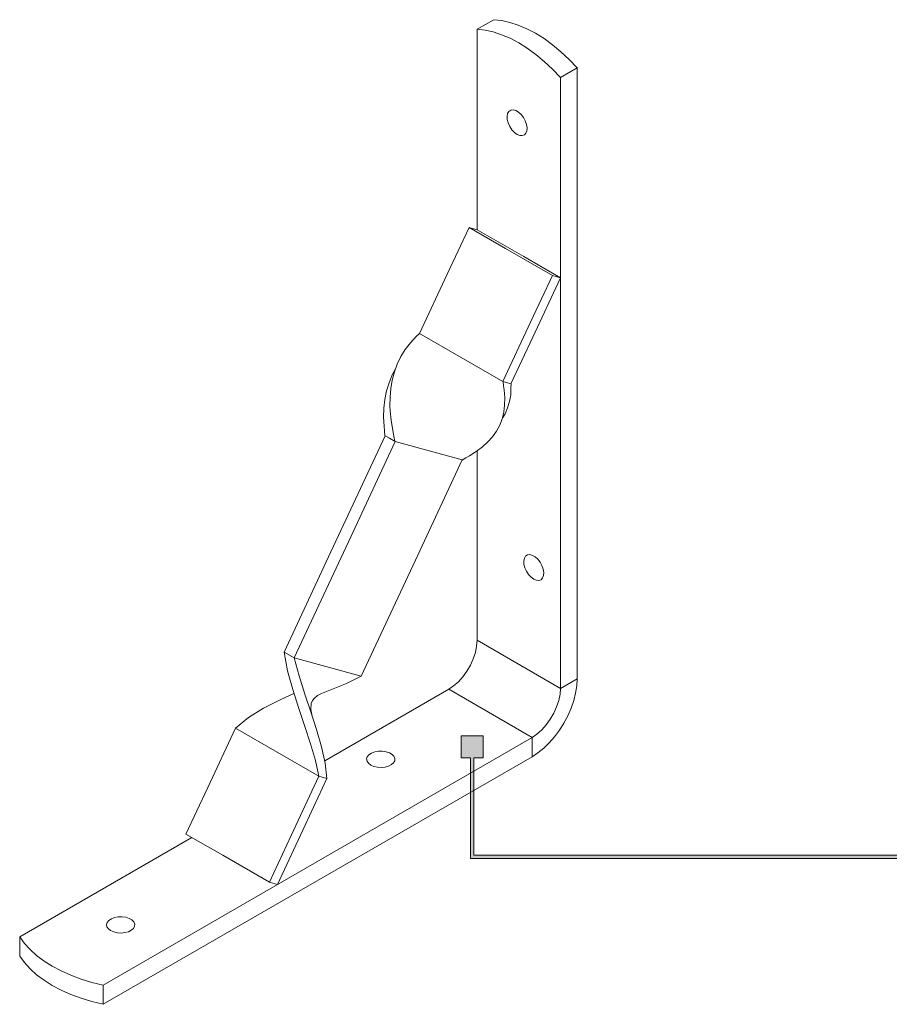
# Model space of a CAD drawing. Units: millimetres. Extents: x 19 to 655, y 275 to 822.
# Drawn here: x 286 to 470, y 275 to 484 of the extents above; entities that cross this region are included whole.
import ezdxf

# ---------------------------------------------------------------- set-up
doc = ezdxf.new("R2010")
doc.units = ezdxf.units.MM
doc.header["$MEASUREMENT"] = 0
doc.layers.add('Layer 1', color=7, linetype='Continuous')

# ---------------------------------------------------------------- blocks, each defined once
blk = doc.blocks.new('block 9')
at = {"layer": 'Layer 1', "color": 40, "lineweight": 13}
for points in [[(386.32, 484.19), (382.78, 482.15)], [(404, 473.99), (402.31, 475.75), (400.57, 477.38), (398.79, 478.86), (396.98, 480.17), (395.16, 481.32), (393.34, 482.28), (391.53, 483.05), (389.75, 483.63), (388.01, 484.01), (386.32, 484.19)], [(382.78, 482.15), (382.78, 439.66)], [(400.46, 471.94), (398.77, 473.71), (397.03, 475.34), (395.25, 476.82), (393.44, 478.13), (391.62, 479.27), (389.8, 480.24), (387.99, 481.01), (386.21, 481.59), (384.47, 481.97), (382.78, 482.15)], [(404, 473.99), (400.46, 471.94)], [(404, 344.46), (404, 473.99)], [(400.46, 342.41), (400.46, 471.94)], [(391.27, 459.88), (391.84, 459.64), (392.37, 459.6), (392.82, 459.76), (393.15, 460.12), (393.35, 460.63), (393.39, 461.28), (393.27, 462), (393, 462.74), (392.61, 463.46), (392.11, 464.09), (391.56, 464.59), (390.98, 464.92), (390.42, 465.07), (389.93, 465), (389.54, 464.74), (389.27, 464.31), (389.15, 463.72), (389.19, 463.03), (389.39, 462.29), (389.72, 461.55), (390.17, 460.87), (390.7, 460.3), (391.27, 459.88)], [(370.59, 417.64), (376.46, 430.24), (381.08, 440.13)], [(381.08, 440.13), (382.03, 439.87), (382.78, 439.66)], [(398.75, 429.92), (388.85, 435.64), (381.08, 440.13)], [(382.78, 439.66), (392.68, 433.95), (400.46, 429.46)], [(388.26, 407.44), (394.14, 420.03), (398.75, 429.92)], [(400.46, 429.46), (394.59, 416.86), (389.97, 406.97)], [(398.75, 429.92), (399.71, 429.66), (400.46, 429.46)], [(370.58, 417.68), (369.9, 417), (368.64, 415.67), (367.55, 414.25), (366.62, 412.74), (365.86, 411.16), (365.25, 409.51), (364.8, 407.77), (364.5, 405.98), (364.33, 404.14), (364.32, 402.22), (364.36, 401.26), (364.55, 399.28), (364.91, 397.05), (365.15, 395.91), (365.38, 394.74)], [(370.6, 417.67), (388.27, 407.46)], [(365.48, 410.13), (364.81, 408.88), (364.12, 407.22), (363.59, 405.49), (363.21, 403.68), (363, 401.82), (362.95, 399.89), (363.06, 397.97), (363.16, 396.98), (363.25, 395.97)], [(388.29, 407.46), (388.41, 406.55), (388.53, 405.69), (388.66, 404.04), (388.63, 402.46), (388.44, 400.98), (388.09, 399.55), (387.58, 398.22), (386.91, 396.96), (386.08, 395.77), (385.09, 394.65), (383.94, 393.61), (382.63, 392.61), (381.21, 391.73), (380.44, 391.29), (379.65, 390.81)], [(389.97, 406.97), (389.01, 407.23), (388.26, 407.44)], [(390, 406.99), (389.98, 406.17), (389.92, 404.66), (389.68, 403.23), (389.27, 401.88), (388.71, 400.61), (388.25, 399.86)], [(387.99, 399.26), (388.1, 399.54), (388.28, 399.86)], [(363.29, 395.98), (351.31, 370.29), (341.89, 350.11)], [(344.01, 348.88), (356, 374.57), (365.41, 394.76)], [(365.41, 394.76), (364.22, 395.44), (363.29, 395.98)], [(365.4, 394.73), (379.63, 390.83)], [(382.78, 392.73), (382.78, 352.62)], [(358.24, 344.98), (370.22, 370.67), (379.64, 390.86)], [(394.8, 365.57), (395.38, 365.33), (395.91, 365.29), (396.35, 365.45), (396.69, 365.81), (396.88, 366.32), (396.92, 366.97), (396.8, 367.69), (396.54, 368.43), (396.14, 369.15), (395.65, 369.78), (395.09, 370.28), (394.52, 370.61), (393.96, 370.76), (393.47, 370.69), (393.07, 370.43), (392.81, 370), (392.69, 369.41), (392.73, 368.72), (392.92, 367.98), (393.25, 367.24), (393.7, 366.56), (394.23, 365.99), (394.8, 365.57)], [(376.77, 342.21), (377.82, 342.92), (378.83, 343.81), (379.78, 344.87), (380.64, 346.06), (381.38, 347.35), (381.98, 348.68), (382.42, 350.04), (382.69, 351.36), (382.78, 352.62)], [(382.78, 352.62), (400.46, 342.41)], [(344.01, 348.88), (341.89, 350.11)], [(349.24, 323.79), (348.5, 327.1), (347.47, 330.63), (346.25, 334.32), (344.98, 338.11), (343.71, 342.13), (342.63, 346.15), (341.89, 350.11)], [(358.24, 344.98), (344.01, 348.88)], [(344.01, 348.88), (345.04, 345.04), (346.25, 341.19), (347.52, 337.4), (348.74, 333.71), (349.83, 330.01), (350.61, 326.53), (350.95, 323.32)], [(358.24, 344.98), (355.07, 343.47), (351.6, 342.01), (349.79, 341.3)], [(404, 344.46), (403.91, 342.97), (403.67, 341.41), (403.27, 339.82), (402.72, 338.21), (402.02, 336.61), (401.2, 335.05), (400.26, 333.55), (399.22, 332.15), (398.1, 330.87), (396.92, 329.72), (395.7, 328.73), (394.45, 327.92)], [(400.46, 342.41), (400.37, 341.16), (400.1, 339.83), (399.66, 338.48), (399.05, 337.14), (398.31, 335.86), (397.46, 334.67), (396.51, 333.61), (395.49, 332.71), (394.45, 332)], [(404, 344.46), (400.46, 342.41)], [(331.56, 333.99), (334.34, 336.23), (337.52, 338.21), (341.01, 339.98), (343.97, 341.29)], [(347.81, 336.53), (347.52, 337.92), (347.64, 339.21), (347.9, 339.81), (348.32, 340.36), (348.94, 340.87), (349.8, 341.3)], [(376.77, 342.21), (350.5, 327.04)], [(376.77, 342.21), (394.45, 332)], [(303.49, 279.5), (394.45, 332)], [(331.56, 333.99), (325.69, 321.4), (321.07, 311.51)], [(331.56, 333.99), (349.24, 323.79)], [(394.45, 327.92), (394.45, 332)], [(303.49, 275.41), (394.45, 327.92)], [(360.25, 326.14), (360.91, 325.86), (361.67, 325.68), (362.48, 325.64), (363.28, 325.72), (364.02, 325.92), (364.64, 326.23), (365.08, 326.62), (365.33, 327.07), (365.36, 327.54), (365.17, 328), (364.77, 328.41), (364.19, 328.75), (363.48, 328.98), (362.68, 329.09), (361.87, 329.07), (361.09, 328.93), (360.4, 328.67), (359.87, 328.32), (359.52, 327.89), (359.38, 327.43), (359.46, 326.96), (359.76, 326.52), (360.25, 326.14)], [(349.24, 323.79), (343.36, 311.2), (338.75, 301.3)], [(350.95, 323.32), (349.24, 323.79)], [(340.46, 300.83), (346.33, 313.43), (350.95, 323.32)], [(338.75, 301.3), (328.85, 307.02), (321.07, 311.51)], [(322.33, 310.78), (285.82, 289.7)], [(340.46, 300.83), (339.5, 301.1), (338.75, 301.3)], [(305.1, 291.04), (305.75, 290.75), (306.51, 290.58), (307.32, 290.53), (308.13, 290.61), (308.87, 290.81), (309.48, 291.12), (309.93, 291.52), (310.18, 291.97), (310.21, 292.44), (310.01, 292.9), (309.61, 293.31), (309.03, 293.64), (308.32, 293.87), (307.53, 293.98), (306.71, 293.97), (305.93, 293.82), (305.25, 293.57), (304.71, 293.21), (304.36, 292.78), (304.22, 292.32), (304.31, 291.85), (304.61, 291.41), (305.1, 291.04)], [(285.82, 285.62), (285.82, 289.7)], [(285.82, 289.7), (286.82, 288.33), (288.02, 287.01), (289.41, 285.76), (290.98, 284.58), (292.73, 283.48), (294.63, 282.48), (296.67, 281.57), (298.84, 280.77), (301.12, 280.07), (303.49, 279.5)], [(285.82, 285.62), (286.82, 284.25), (288.02, 282.93), (289.41, 281.68), (290.98, 280.5), (292.73, 279.4), (294.63, 278.4), (296.67, 277.49), (298.84, 276.68), (301.12, 275.99), (303.49, 275.41)], [(303.49, 275.41), (303.49, 279.5)]]:
    blk.add_lwpolyline(points, dxfattribs=at)
blk = doc.blocks.new('block 10')
at = {"layer": 'Layer 1'}
h = blk.add_hatch(color=7, dxfattribs=at)
h.dxf.hatch_style = 2
h.paths.add_polyline_path([(382.12, 307.01), (382.12, 327.65), (384.09, 327.65), (384.09, 332.31), (379.44, 332.31), (379.44, 327.65), (381.41, 327.65), (381.41, 306.3), (480.47, 306.3), (480.47, 307.01)])
at = {"layer": 'Layer 1', "lineweight": 0}
blk.add_lwpolyline([(382.12, 307.01), (382.12, 327.65), (384.09, 327.65), (384.09, 332.31), (379.44, 332.31), (379.44, 327.65), (381.41, 327.65), (381.41, 306.3), (480.47, 306.3), (480.47, 307.01), (382.12, 307.01)], dxfattribs=at)

msp = doc.modelspace()

# ---------------------------------------------------------------- block references
at = {"layer": 'Layer 1'}
for name in ['block 9', 'block 10']:
    msp.add_blockref(name, (0, 0), dxfattribs=at)

doc.saveas('drawing.dxf')
